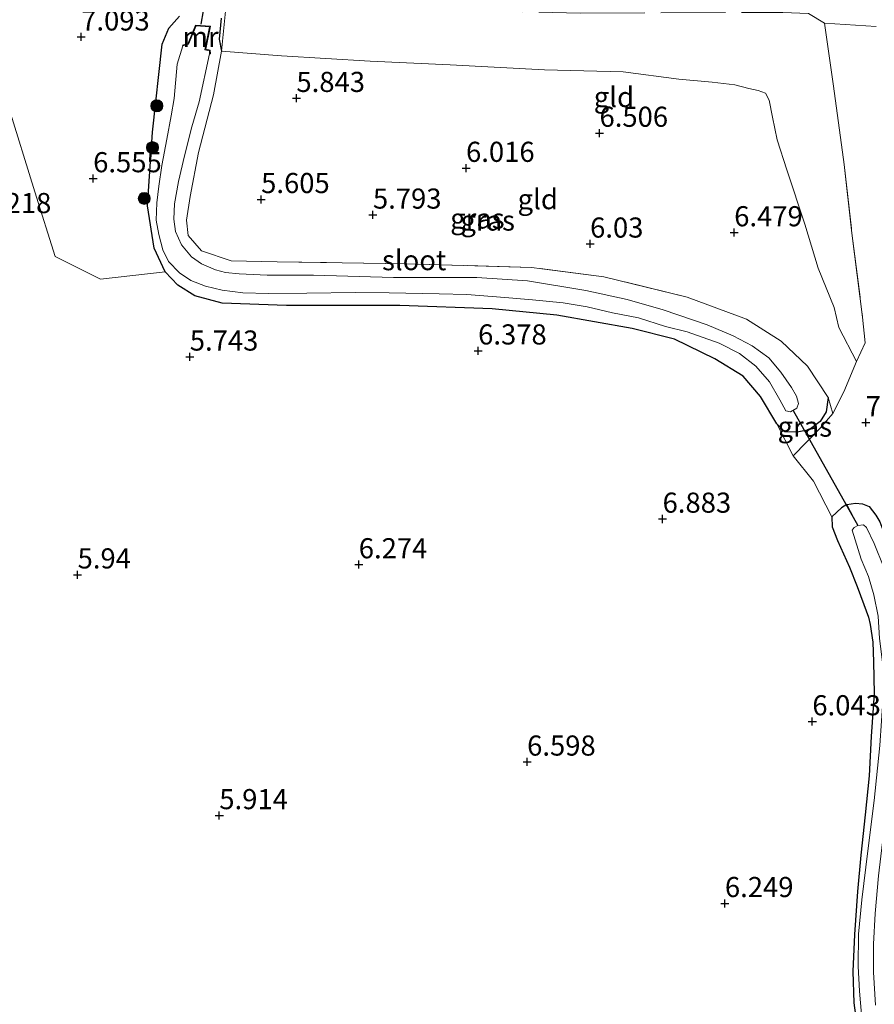
# Model space of a CAD drawing. Units: metres. Extents: x 160000 to 169396, y 423091 to 425003.
# Drawn here: x 166701 to 166808, y 424696 to 424819 of the extents above; entities that cross this region are included whole.
import ezdxf
from ezdxf.enums import TextEntityAlignment as Align

# ---------------------------------------------------------------- set-up
doc = ezdxf.new("R2010")
doc.units = ezdxf.units.M
doc.linetypes.add('IE-TERREINAFSCHEIDING', pattern=[10, 8, -2])
doc.layers.get('0').update_dxf_attribs({"lineweight": 25})
for name, color, linetype, lineweight in [('B-ME-GR-BOOM-S-B1', 93, 'Continuous', 18), ('B-ME-GW-HOOGTEPUNT-S-B1', 10, 'Continuous', 25), ('B-ME-GW-INSTEEKWATERGANG-L-B1', 10, 'Continuous', 25), ('B-ME-GW-TEENLIJN-L-B1', 93, 'Continuous', 18), ('B-ME-IE-GRASLAND-GV-B6', 93, 'Continuous', 18), ('B-ME-IE-GRONDWERKLIJN-GROND_INGERICHT-GV-B6', 253, 'Continuous', 18), ('B-ME-IE-HULPGEOMETRIE-L-B1', 53, 'Continuous', 18), ('B-ME-IE-TERREINAFSCHEIDING-DOORGANG-L-B1', 8, 'IE-TERREINAFSCHEIDING-KUNSTMATIG-OPEN', 18), ('B-ME-IE-TERREINAFSCHEIDING-RASTERHEKWERK-L-B1', 8, 'IE-TERREINAFSCHEIDING', 18), ('B-ME-KW-DUIKER-L-B1', 10, 'Continuous', 25), ('B-ME-MW-MUUR-GV-B6', 8, 'IE-TERREINAFSCHEIDING-KUNSTMATIG', 18), ('B-ME-OG-WATER-GV-B6', 153, 'Continuous', 18)]:
    doc.layers.add(name, color=color, linetype=linetype, lineweight=lineweight)
doc.styles.add('NLCS-ISO', font='NLCS-ISO.TTF')
doc.linetypes.add('IE-TERREINAFSCHEIDING-KUNSTMATIG', pattern='A,4,[82,NLCS.SHX,S=0.75,R=90,X=0,Y=0],4,-2', length=10)
doc.linetypes.add('IE-TERREINAFSCHEIDING-KUNSTMATIG-OPEN', pattern='A,7,-1.5,[67,NLCS.SHX,S=0.75,R=0,X=0,Y=0],-1.5', length=10)

# ---------------------------------------------------------------- blocks, each defined once
blk = doc.blocks.new('boom')
blk.add_hatch(color=256).paths.add_polyline_path([(-0.75, 0, 1), (0.75, 0, 1)])
blk.add_circle((0, 0), 0.75)
blk = doc.blocks.new('hoogtepunt')
for p, q in [((-0.5, 0), (0.5, 0)), ((0, 0.5), (0, -0.5))]:
    blk.add_line(p, q)

msp = doc.modelspace()

# ---------------------------------------------------------------- linework, layer by layer
at = {"layer": 'B-ME-GW-INSTEEKWATERGANG-L-B1'}
for points in [[(166801.873, 424771.872, 7.744), (166801.653, 424770.104, 7.538), (166800.912, 424768.904, 7.478), (166799.527, 424767.878, 7.373), (166798.024, 424767.582, 7.083), (166796.516, 424767.615, 7.008), (166795.526, 424768.601, 6.817), (166793.489, 424772.006, 6.614), (166791.35, 424774.529, 6.76), (166787.818, 424776.7, 6.738), (166782.818, 424779.109, 6.423), (166777.543, 424780.452, 6.423), (166768.187, 424782.1, 6.277), (166760.143, 424782.908, 6.31), (166748.666, 424783.293, 5.995), (166734.614, 424783.309, 5.95), (166726.604, 424783.612, 5.748), (166723.212, 424784.499, 5.759), (166721.113, 424785.844, 5.748), (166719.503, 424787.474, 5.77), (166718.15, 424790.425, 6.074), (166717.307, 424795.694, 6.187), (166717.947, 424804.842, 6.693), (166719.142, 424815.762, 7.098), (166719.964, 424817.769, 7.373), (166721.291, 424819.262, 7.635)], [(166726.495, 424818.988, 7.473), (166726.233, 424816.409, 6.66), (166726.528, 424814.928, 6.345)], [(166804.197, 424758.598, 6.746), (166805.28, 424758.73, 6.746), (166806.153, 424758.671, 6.73), (166806.994, 424758.352, 6.631), (166807.805, 424757.245, 6.55), (166808.314, 424756.447, 6.502), (166808.912, 424754.757, 6.487), (166809.545, 424753.038, 6.154), (166810.329, 424750.594, 6.103), (166810.61, 424748.553, 6.115), (166810.682, 424747.438, 6.09), (166811.055, 424745.867, 6.058), (166811.67, 424743.457, 6.008), (166811.89, 424738.758, 6.008), (166811.101, 424725.146, 5.914), (166809.948, 424716.446, 5.858), (166808.844, 424704.995, 5.839), (166808.77, 424697.649, 5.82), (166809.917, 424688.531, 5.764)], [(166804.197, 424758.598, 6.746), (166803.551, 424758.159, 6.746), (166802.349, 424757.071, 6.899), (166802.37, 424755.808, 6.863), (166803.049, 424754.127, 6.578), (166804.554, 424750.807, 6.512), (166805.506, 424748.414, 6.411), (166806.337, 424746.144, 6.289), (166806.893, 424744.603, 6.289), (166807.127, 424743.68, 6.093), (166807.455, 424741.481, 5.86), (166807.514, 424739.019, 5.852), (166807.589, 424735.107, 5.856), (166807.25, 424729.778, 5.752), (166806.986, 424724.884, 5.668), (166806.504, 424720.008, 5.511), (166805.935, 424715.02, 5.324), (166805.526, 424710.496, 5.403), (166805.153, 424705.175, 5.353), (166804.948, 424700.548, 5.362), (166805.089, 424696.669, 5.322), (166805.67, 424692.406, 5.365)]]:
    msp.add_polyline3d(points, dxfattribs=at)
at = {"layer": 'B-ME-GW-TEENLIJN-L-B1'}
msp.add_line((166805.429, 424776.333, 8.137), (166803.22, 424780.578, 7.388), dxfattribs=at)
msp.add_polyline3d([(166726.528, 424814.928, 6.345), (166733.981, 424814.332, 6.317), (166744.998, 424813.648, 6.208), (166754.932, 424813.22, 6.351), (166766.653, 424812.585, 6.443), (166776.435, 424812.33, 6.527), (166783.358, 424811.448, 6.65), (166787.464, 424811.061, 6.654), (166790.297, 424810.705, 6.718), (166792.017, 424810.276, 6.738), (166793.208, 424810.008, 6.746), (166794.101, 424809.7, 6.851), (166794.545, 424808.824, 6.851), (166794.986, 424806.728, 6.817), (166795.57, 424803.899, 6.709), (166796.76, 424800.146, 6.712), (166799.012, 424793.416, 6.746), (166800.642, 424787.934, 6.86), (166802.619, 424783.078, 7.172), (166803.22, 424780.578, 7.388)], dxfattribs=at)
at = {"layer": 'B-ME-IE-GRASLAND-GV-B6'}
for points in [[(166727.074, 424820.287, 8.069), (166726.528, 424814.928, 6.345), (166726.233, 424816.409, 6.66), (166726.495, 424818.988, 7.473)], [(166721.291, 424819.262, 7.635), (166719.964, 424817.769, 7.373), (166719.142, 424815.762, 7.098), (166717.947, 424804.842, 6.693), (166717.307, 424795.694, 6.187), (166718.15, 424790.425, 6.074), (166719.503, 424787.474, 5.77), (166711.492, 424786.576, 6.194), (166705.835, 424789.404, 6.161), (166703.332, 424797.415, 6.228), (166699.958, 424808.263, 6.559)], [(166726.528, 424814.928, 6.345), (166725.504, 424809.471, 6.17), (166723.65, 424802.312, 5.908), (166722.637, 424796.832, 5.895), (166722.16, 424793.906, 5.636), (166722.387, 424791.989, 5.704), (166724.026, 424790.086, 5.755), (166727.709, 424788.843, 5.755), (166733.44, 424788.736, 5.806), (166749.546, 424788.492, 6.061), (166765.052, 424788.022, 6.265), (166774.032, 424786.866, 6.163), (166784.386, 424784.353, 6.35), (166791.749, 424781.596, 6.418), (166796.056, 424778.866, 6.775), (166799.328, 424775.767, 7.268), (166801.873, 424771.872, 7.744), (166801.653, 424770.104, 7.538), (166800.912, 424768.904, 7.478), (166799.527, 424767.878, 7.373), (166798.024, 424767.582, 7.083), (166796.516, 424767.615, 7.008), (166795.526, 424768.601, 6.817), (166793.489, 424772.006, 6.614), (166791.35, 424774.529, 6.76), (166787.818, 424776.7, 6.738), (166782.818, 424779.109, 6.423), (166777.543, 424780.452, 6.423), (166768.187, 424782.1, 6.277), (166760.143, 424782.908, 6.31), (166748.666, 424783.293, 5.995), (166734.614, 424783.309, 5.95), (166726.604, 424783.612, 5.748), (166723.212, 424784.499, 5.759), (166721.113, 424785.844, 5.748), (166719.503, 424787.474, 5.77), (166718.15, 424790.425, 6.074), (166717.307, 424795.694, 6.187), (166717.947, 424804.842, 6.693), (166719.142, 424815.762, 7.098), (166719.964, 424817.769, 7.373), (166721.291, 424819.262, 7.635)], [(166726.495, 424818.988, 7.473), (166726.233, 424816.409, 6.66), (166726.528, 424814.928, 6.345)], [(166807.853, 424817.981, 10.864), (166801.437, 424818.401, 10.803), (166799.444, 424819.569, 10.783)], [(166721.727, 424815.566, 4.998), (166721, 424813.278, 4.998), (166720.627, 424809.012, 4.998), (166720.26, 424806.884, 4.998), (166719.743, 424803.989, 4.998), (166719.124, 424800.712, 4.998), (166718.733, 424798.115, 4.998), (166718.488, 424796.066, 4.998), (166718.411, 424793.893, 4.998), (166718.732, 424792.147, 4.998), (166719.23, 424790.228, 4.998), (166719.953, 424788.76, 4.998), (166721.296, 424787.373, 4.998), (166722.697, 424786.402, 4.998), (166724.544, 424785.73, 4.998), (166726.594, 424785.207, 4.998), (166729.169, 424784.9, 4.998), (166732.345, 424784.784, 4.998), (166737.138, 424784.857, 4.998), (166743.145, 424784.926, 4.998), (166747.346, 424784.885, 4.998), (166753.564, 424784.746, 4.998), (166757.008, 424784.663, 4.998), (166761.732, 424784.317, 4.998), (166765.162, 424784.02, 4.998), (166768.985, 424783.626, 4.998), (166771.946, 424783.137, 4.998), (166775.086, 424782.405, 4.998), (166778.343, 424781.759, 4.998), (166781.669, 424780.68, 4.998), (166784.356, 424780.028, 4.998), (166788.329, 424778.622, 4.998), (166790.886, 424777.361, 4.998), (166792.91, 424775.785, 4.998), (166794.608, 424773.835, 4.998), (166795.876, 424771.58, 4.998), (166796.626, 424770.241, 4.998), (166797.195, 424770.084, 4.998), (166798.016, 424770.552, 4.998), (166798.21, 424771.139, 4.998), (166797.97, 424772.032, 4.998), (166797.322, 424773.108, 4.998), (166795.99, 424775.043, 4.998), (166794.523, 424776.825, 4.998), (166792.433, 424778.313, 4.998), (166790.082, 424779.556, 4.998), (166786.865, 424780.902, 4.998), (166781.404, 424782.753, 4.998), (166776.908, 424784.072, 4.998), (166771.792, 424785.158, 4.998), (166764.547, 424786.388, 4.998), (166758.238, 424786.772, 4.998), (166747.89, 424786.806, 4.998), (166737.948, 424787.08, 4.998), (166732.178, 424787.087, 4.998), (166728.716, 424787.227, 4.998), (166727.02, 424787.413, 4.998), (166725.778, 424787.722, 4.998), (166724.043, 424788.488, 4.998), (166722.792, 424789.367, 4.998), (166721.536, 424790.86, 4.998), (166720.791, 424792.496, 4.998), (166720.58, 424794.054, 4.998), (166720.694, 424795.934, 4.998), (166721.193, 424798.705, 4.998), (166721.915, 424801.888, 4.998), (166722.813, 424805.501, 4.998), (166723.723, 424808.624, 4.998), (166725.047, 424814.575, 4.998), (166725.147, 424814.579, 5.648), (166725.128, 424815.021, 5.711), (166724.564, 424815.139, 5.473), (166725.133, 424818.009, 6.836), (166723.29, 424818.15, 6.698), (166722.386, 424815.906, 5.411), (166721.69, 424815.668, 5.373), (166721.727, 424815.566, 4.998)], [(166807.805, 424757.245, 6.55), (166806.994, 424758.352, 6.631), (166806.153, 424758.671, 6.73), (166805.28, 424758.73, 6.746), (166804.197, 424758.598, 6.746), (166803.551, 424758.159, 6.746), (166802.349, 424757.071, 6.899), (166800.084, 424761.485, 7.316), (166797.538, 424764.648, 7.32), (166800.882, 424768.056, 7.496), (166802.453, 424769.874, 7.718), (166803.819, 424772.566, 7.887), (166805.429, 424776.333, 8.137), (166806.483, 424778.675, 8.366), (166806.168, 424781.878, 8.724), (166804.842, 424792.289, 9.331), (166803.887, 424800.81, 9.838), (166802.538, 424810.58, 10.607), (166801.437, 424818.401, 10.803), (166807.853, 424817.981, 10.864)], [(166802.453, 424769.874, 7.718), (166800.882, 424768.056, 7.496), (166797.538, 424764.648, 7.32), (166795.526, 424768.601, 6.817), (166796.516, 424767.615, 7.008), (166798.024, 424767.582, 7.083), (166799.527, 424767.878, 7.373), (166800.912, 424768.904, 7.478), (166801.653, 424770.104, 7.538), (166801.873, 424771.872, 7.744), (166802.453, 424769.874, 7.718)], [(166808.822, 424750.743, 4.982), (166807.597, 424753.74, 4.982), (166806.657, 424755.713, 4.982), (166806.288, 424756.066, 4.982), (166805.583, 424755.958, 4.982), (166804.197, 424758.598, 6.746), (166805.28, 424758.73, 6.746), (166806.153, 424758.671, 6.73), (166806.994, 424758.352, 6.631), (166807.805, 424757.245, 6.55)], [(166805.67, 424692.406, 5.365), (166805.089, 424696.669, 5.322), (166804.948, 424700.548, 5.362), (166805.153, 424705.175, 5.353), (166805.526, 424710.496, 5.403), (166805.935, 424715.02, 5.324), (166806.504, 424720.008, 5.511), (166806.986, 424724.884, 5.668), (166807.25, 424729.778, 5.752), (166807.589, 424735.107, 5.856), (166807.514, 424739.019, 5.852), (166807.455, 424741.481, 5.86), (166807.127, 424743.68, 6.093), (166806.893, 424744.603, 6.289), (166806.337, 424746.144, 6.289), (166805.506, 424748.414, 6.411), (166804.554, 424750.807, 6.512), (166803.049, 424754.127, 6.578), (166802.37, 424755.808, 6.863), (166802.349, 424757.071, 6.899), (166803.551, 424758.159, 6.746), (166804.197, 424758.598, 6.746), (166805.583, 424755.958, 4.982)], [(166805.583, 424755.958, 4.982), (166805.14, 424755.722, 4.982), (166804.86, 424755.411, 4.982), (166806.005, 424751.783, 4.982), (166806.883, 424749.656, 4.982), (166807.567, 424747.35, 4.982), (166808.102, 424744.718, 4.982), (166808.284, 424741.931, 4.982), (166808.656, 424738.988, 4.982), (166808.708, 424734.784, 4.982), (166808.309, 424728.634, 4.982), (166807.61, 424721.788, 4.982), (166806.814, 424715.542, 4.982), (166806.055, 424709.45, 4.982), (166805.666, 424705.214, 4.982), (166805.606, 424701.225, 4.982), (166805.776, 424698.098, 4.982), (166806.114, 424694.246, 4.982)], [(166807.76, 424696.399, 4.982), (166807.52, 424700.497, 4.982), (166807.539, 424703.97, 4.982), (166807.734, 424707.759, 4.982)]]:
    msp.add_polyline3d(points, dxfattribs=at)
at = {"layer": 'B-ME-IE-GRONDWERKLIJN-GROND_INGERICHT-GV-B6'}
for points in [[(166801.437, 424818.401, 10.803), (166802.538, 424810.58, 10.607), (166803.887, 424800.81, 9.838), (166804.842, 424792.289, 9.331), (166806.168, 424781.878, 8.724), (166806.483, 424778.675, 8.366), (166805.429, 424776.333, 8.137), (166803.22, 424780.578, 7.388), (166802.619, 424783.078, 7.172), (166800.642, 424787.934, 6.86), (166799.012, 424793.416, 6.746), (166796.76, 424800.146, 6.712), (166795.57, 424803.899, 6.709), (166794.986, 424806.728, 6.817), (166794.545, 424808.824, 6.851), (166794.101, 424809.7, 6.851), (166793.208, 424810.008, 6.746), (166792.017, 424810.276, 6.738), (166790.297, 424810.705, 6.718), (166787.464, 424811.061, 6.654), (166783.358, 424811.448, 6.65), (166776.435, 424812.33, 6.527), (166766.653, 424812.585, 6.443), (166754.932, 424813.22, 6.351), (166744.998, 424813.648, 6.208), (166733.981, 424814.332, 6.317), (166726.528, 424814.928, 6.345), (166727.074, 424820.287, 8.069)], [(166799.444, 424819.569, 10.783), (166801.437, 424818.401, 10.803)], [(166803.22, 424780.578, 7.388), (166805.429, 424776.333, 8.137), (166803.819, 424772.566, 7.887), (166802.453, 424769.874, 7.718), (166801.873, 424771.872, 7.744), (166799.328, 424775.767, 7.268), (166796.056, 424778.866, 6.775), (166791.749, 424781.596, 6.418), (166784.386, 424784.353, 6.35), (166774.032, 424786.866, 6.163), (166765.052, 424788.022, 6.265), (166749.546, 424788.492, 6.061), (166733.44, 424788.736, 5.806), (166727.709, 424788.843, 5.755), (166724.026, 424790.086, 5.755), (166722.387, 424791.989, 5.704), (166722.16, 424793.906, 5.636), (166722.637, 424796.832, 5.895), (166723.65, 424802.312, 5.908), (166725.504, 424809.471, 6.17), (166726.528, 424814.928, 6.345), (166733.981, 424814.332, 6.317), (166744.998, 424813.648, 6.208), (166754.932, 424813.22, 6.351), (166766.653, 424812.585, 6.443), (166776.435, 424812.33, 6.527), (166783.358, 424811.448, 6.65), (166787.464, 424811.061, 6.654), (166790.297, 424810.705, 6.718), (166792.017, 424810.276, 6.738), (166793.208, 424810.008, 6.746), (166794.101, 424809.7, 6.851), (166794.545, 424808.824, 6.851), (166794.986, 424806.728, 6.817), (166795.57, 424803.899, 6.709), (166796.76, 424800.146, 6.712), (166799.012, 424793.416, 6.746), (166800.642, 424787.934, 6.86), (166802.619, 424783.078, 7.172), (166803.22, 424780.578, 7.388)], [(166699.958, 424808.263, 6.559), (166703.332, 424797.415, 6.228), (166705.835, 424789.404, 6.161), (166711.492, 424786.576, 6.194), (166719.503, 424787.474, 5.77), (166721.113, 424785.844, 5.748), (166723.212, 424784.499, 5.759), (166726.604, 424783.612, 5.748), (166734.614, 424783.309, 5.95), (166748.666, 424783.293, 5.995), (166760.143, 424782.908, 6.31), (166768.187, 424782.1, 6.277), (166777.543, 424780.452, 6.423), (166782.818, 424779.109, 6.423), (166787.818, 424776.7, 6.738), (166791.35, 424774.529, 6.76), (166793.489, 424772.006, 6.614), (166795.526, 424768.601, 6.817), (166797.538, 424764.648, 7.32), (166800.084, 424761.485, 7.316), (166802.349, 424757.071, 6.899), (166802.37, 424755.808, 6.863), (166803.049, 424754.127, 6.578), (166804.554, 424750.807, 6.512), (166805.506, 424748.414, 6.411), (166806.337, 424746.144, 6.289), (166806.893, 424744.603, 6.289), (166807.127, 424743.68, 6.093), (166807.455, 424741.481, 5.86), (166807.514, 424739.019, 5.852), (166807.589, 424735.107, 5.856), (166807.25, 424729.778, 5.752), (166806.986, 424724.884, 5.668), (166806.504, 424720.008, 5.511), (166805.935, 424715.02, 5.324), (166805.526, 424710.496, 5.403), (166805.153, 424705.175, 5.353), (166804.948, 424700.548, 5.362), (166805.089, 424696.669, 5.322), (166805.67, 424692.406, 5.365)]]:
    msp.add_polyline3d(points, dxfattribs=at)
at = {"layer": 'B-ME-IE-HULPGEOMETRIE-L-B1'}
msp.add_line((166805.583, 424755.958, 4.982), (166804.197, 424758.598, 6.746), dxfattribs=at)
at = {"layer": 'B-ME-IE-TERREINAFSCHEIDING-DOORGANG-L-B1'}
for p, q in [((166807.853, 424817.981, 10.864), (166801.437, 424818.401, 10.803)), ((166805.429, 424776.333, 8.137), (166803.819, 424772.566, 7.887)), ((166797.538, 424764.648, 7.32), (166800.084, 424761.485, 7.316))]:
    msp.add_line(p, q, dxfattribs=at)
at = {"layer": 'B-ME-IE-TERREINAFSCHEIDING-RASTERHEKWERK-L-B1'}
msp.add_line((166800.084, 424761.485, 7.316), (166802.349, 424757.071, 6.899), dxfattribs=at)
for points in [[(166726.528, 424814.928, 6.345), (166727.074, 424820.287, 8.069), (166740.749, 424820.318, 8.535), (166755.963, 424819.922, 9.028), (166771.119, 424819.649, 9.507), (166796.27, 424819.722, 10.546), (166799.444, 424819.569, 10.783), (166801.437, 424818.401, 10.803), (166802.538, 424810.58, 10.607), (166803.887, 424800.81, 9.838), (166804.842, 424792.289, 9.331), (166806.168, 424781.878, 8.724), (166806.483, 424778.675, 8.366), (166805.429, 424776.333, 8.137)], [(166802.453, 424769.874, 7.718), (166801.873, 424771.872, 7.744), (166799.328, 424775.767, 7.268), (166796.056, 424778.866, 6.775), (166791.749, 424781.596, 6.418), (166784.386, 424784.353, 6.35), (166774.032, 424786.866, 6.163), (166765.052, 424788.022, 6.265), (166749.546, 424788.492, 6.061), (166733.44, 424788.736, 5.806), (166727.709, 424788.843, 5.755), (166724.026, 424790.086, 5.755), (166722.387, 424791.989, 5.704), (166722.16, 424793.906, 5.636), (166722.637, 424796.832, 5.895), (166723.65, 424802.312, 5.908), (166725.504, 424809.471, 6.17), (166726.528, 424814.928, 6.345)], [(166797.538, 424764.648, 7.32), (166800.882, 424768.056, 7.496), (166802.453, 424769.874, 7.718), (166803.819, 424772.566, 7.887)]]:
    msp.add_polyline3d(points, dxfattribs=at)
at = {"layer": 'B-ME-KW-DUIKER-L-B1'}
for p, q in [((166724.01, 424818.254, 4.998), (166726.164, 424831.544, 5.083)), ((166797.538, 424770.247, 4.998), (166805.583, 424755.958, 4.982))]:
    msp.add_line(p, q, dxfattribs=at)
at = {"layer": 'B-ME-MW-MUUR-GV-B6'}
msp.add_polyline3d([(166725.047, 424814.575, 4.998), (166725.032, 424814.939, 4.998), (166724.446, 424815.062, 4.998), (166725.013, 424817.918, 4.998), (166723.355, 424818.045, 4.998), (166722.431, 424815.791, 4.998), (166721.727, 424815.566, 4.998), (166721.69, 424815.668, 5.373), (166722.386, 424815.906, 5.411), (166723.29, 424818.15, 6.698), (166725.133, 424818.009, 6.836), (166724.564, 424815.139, 5.473), (166725.128, 424815.021, 5.711), (166725.147, 424814.579, 5.648), (166725.047, 424814.575, 4.998)], dxfattribs=at)
at = {"layer": 'B-ME-OG-WATER-GV-B6'}
for points in [[(166725.047, 424814.575, 4.998), (166723.723, 424808.624, 4.998), (166722.813, 424805.501, 4.998), (166721.915, 424801.888, 4.998), (166721.193, 424798.705, 4.998), (166720.694, 424795.934, 4.998), (166720.58, 424794.054, 4.998), (166720.791, 424792.496, 4.998), (166721.536, 424790.86, 4.998), (166722.792, 424789.367, 4.998), (166724.043, 424788.488, 4.998), (166725.778, 424787.722, 4.998), (166727.02, 424787.413, 4.998), (166728.716, 424787.227, 4.998), (166732.178, 424787.087, 4.998), (166737.948, 424787.08, 4.998), (166747.89, 424786.806, 4.998), (166758.238, 424786.772, 4.998), (166764.547, 424786.388, 4.998), (166771.792, 424785.158, 4.998), (166776.908, 424784.072, 4.998), (166781.404, 424782.753, 4.998), (166786.865, 424780.902, 4.998), (166790.082, 424779.556, 4.998), (166792.433, 424778.313, 4.998), (166794.523, 424776.825, 4.998), (166795.99, 424775.043, 4.998), (166797.322, 424773.108, 4.998), (166797.97, 424772.032, 4.998), (166798.21, 424771.139, 4.998), (166798.016, 424770.552, 4.998), (166797.195, 424770.084, 4.998), (166796.626, 424770.241, 4.998), (166795.876, 424771.58, 4.998), (166794.608, 424773.835, 4.998), (166792.91, 424775.785, 4.998), (166790.886, 424777.361, 4.998), (166788.329, 424778.622, 4.998), (166784.356, 424780.028, 4.998), (166781.669, 424780.68, 4.998), (166778.343, 424781.759, 4.998), (166775.086, 424782.405, 4.998), (166771.946, 424783.137, 4.998), (166768.985, 424783.626, 4.998), (166765.162, 424784.02, 4.998), (166761.732, 424784.317, 4.998), (166757.008, 424784.663, 4.998), (166753.564, 424784.746, 4.998), (166747.346, 424784.885, 4.998), (166743.145, 424784.926, 4.998), (166737.138, 424784.857, 4.998), (166732.345, 424784.784, 4.998), (166729.169, 424784.9, 4.998), (166726.594, 424785.207, 4.998), (166724.544, 424785.73, 4.998), (166722.697, 424786.402, 4.998), (166721.296, 424787.373, 4.998), (166719.953, 424788.76, 4.998), (166719.23, 424790.228, 4.998), (166718.732, 424792.147, 4.998), (166718.411, 424793.893, 4.998), (166718.488, 424796.066, 4.998), (166718.733, 424798.115, 4.998), (166719.124, 424800.712, 4.998), (166719.743, 424803.989, 4.998), (166720.26, 424806.884, 4.998), (166720.627, 424809.012, 4.998), (166721, 424813.278, 4.998), (166721.727, 424815.566, 4.998), (166722.431, 424815.791, 4.998), (166723.355, 424818.045, 4.998), (166725.013, 424817.918, 4.998), (166724.446, 424815.062, 4.998), (166725.032, 424814.939, 4.998), (166725.047, 424814.575, 4.998)], [(166806.114, 424694.246, 4.982), (166805.776, 424698.098, 4.982), (166805.606, 424701.225, 4.982), (166805.666, 424705.214, 4.982), (166806.055, 424709.45, 4.982), (166806.814, 424715.542, 4.982), (166807.61, 424721.788, 4.982), (166808.309, 424728.634, 4.982), (166808.708, 424734.784, 4.982), (166808.656, 424738.988, 4.982), (166808.284, 424741.931, 4.982), (166808.102, 424744.718, 4.982), (166807.567, 424747.35, 4.982), (166806.883, 424749.656, 4.982), (166806.005, 424751.783, 4.982), (166804.86, 424755.411, 4.982), (166805.14, 424755.722, 4.982), (166805.583, 424755.958, 4.982), (166806.288, 424756.066, 4.982), (166806.657, 424755.713, 4.982), (166807.597, 424753.74, 4.982), (166808.822, 424750.743, 4.982), (166809.88, 424745.448, 4.982)], [(166809.88, 424745.448, 4.982), (166810.339, 424742.552, 4.982), (166810.511, 424738.638, 4.982), (166810.478, 424736.026, 4.982), (166810.35, 424733.041, 4.982), (166810.135, 424729.763, 4.982), (166809.633, 424725.411, 4.982), (166809.23, 424720.837, 4.982), (166808.652, 424716.639, 4.982), (166808.146, 424712.456, 4.982), (166807.734, 424707.759, 4.982), (166807.539, 424703.97, 4.982), (166807.52, 424700.497, 4.982), (166807.76, 424696.399, 4.982)]]:
    msp.add_polyline3d(points, dxfattribs=at)

# ---------------------------------------------------------------- block references
at = {"layer": 'B-ME-GR-BOOM-S-B1', "rotation": 90}
for p in [(166718.477, 424808.109, 6.462), (166717.947, 424802.927, 6.55), (166716.918, 424796.613, 6.257)]:
    msp.add_blockref('boom', p, dxfattribs=at)
at = {"layer": 'B-ME-GW-HOOGTEPUNT-S-B1', "rotation": 90}
for p in [(166709.083, 424816.691, 7.093), (166709.083, 424816.691, 7.093), (166735.827, 424809.057, 5.843), (166735.827, 424809.057, 5.843), (166773.483, 424804.728, 6.506), (166773.483, 424804.728, 6.506), (166756.901, 424800.373, 6.016), (166756.901, 424800.373, 6.016), (166710.575, 424799.081, 6.555), (166710.575, 424799.081, 6.555), (166731.443, 424796.494, 5.605), (166731.443, 424796.494, 5.605), (166745.332, 424794.562, 5.793), (166745.332, 424794.562, 5.793), (166790.216, 424792.368, 6.479), (166790.216, 424792.368, 6.479), (166772.313, 424790.963, 6.03), (166772.313, 424790.963, 6.03), (166722.579, 424776.923, 5.743), (166722.579, 424776.923, 5.743), (166758.402, 424777.683, 6.378), (166758.402, 424777.683, 6.378), (166806.556, 424768.777, 7.766), (166806.556, 424768.777, 7.766), (166781.319, 424756.783, 6.883), (166781.319, 424756.783, 6.883), (166743.573, 424751.119, 6.274), (166743.573, 424751.119, 6.274), (166708.639, 424749.855, 5.94), (166708.639, 424749.855, 5.94), (166799.923, 424731.611, 6.043), (166799.923, 424731.611, 6.043), (166764.489, 424726.604, 6.598), (166764.489, 424726.604, 6.598), (166726.248, 424719.946, 5.914), (166726.248, 424719.946, 5.914), (166789.062, 424709.026, 6.249), (166789.062, 424709.026, 6.249)]:
    msp.add_blockref('hoogtepunt', p, dxfattribs=at)

# ---------------------------------------------------------------- texts
at = {"layer": 'B-ME-GW-HOOGTEPUNT-S-B1', "ltscale": 0.2, "style": 'NLCS-ISO'}
for s, p in [('7.093', (166709.083, 424816.691, 7.093)), ('7.093', (166709.083, 424816.691, 7.093)), ('5.843', (166735.827, 424809.057, 5.843)), ('5.843', (166735.827, 424809.057, 5.843)), ('6.506', (166773.483, 424804.728, 6.506)), ('6.506', (166773.483, 424804.728, 6.506)), ('6.016', (166756.901, 424800.373, 6.016)), ('6.016', (166756.901, 424800.373, 6.016)), ('6.555', (166710.575, 424799.081, 6.555)), ('6.555', (166710.575, 424799.081, 6.555)), ('5.605', (166731.443, 424796.494, 5.605)), ('5.605', (166731.443, 424796.494, 5.605)), ('5.793', (166745.332, 424794.562, 5.793)), ('5.793', (166745.332, 424794.562, 5.793)), ('6.218', (166696.855, 424794.006, 6.218)), ('6.218', (166696.855, 424794.006, 6.218)), ('6.479', (166790.216, 424792.368, 6.479)), ('6.479', (166790.216, 424792.368, 6.479)), ('6.03', (166772.313, 424790.963, 6.03)), ('6.03', (166772.313, 424790.963, 6.03)), ('6.378', (166758.402, 424777.683, 6.378)), ('6.378', (166758.402, 424777.683, 6.378)), ('5.743', (166722.579, 424776.923, 5.743)), ('5.743', (166722.579, 424776.923, 5.743)), ('7.766', (166806.556, 424768.777, 7.766)), ('7.766', (166806.556, 424768.777, 7.766)), ('6.883', (166781.319, 424756.783, 6.883)), ('6.883', (166781.319, 424756.783, 6.883)), ('6.274', (166743.573, 424751.119, 6.274)), ('6.274', (166743.573, 424751.119, 6.274)), ('5.94', (166708.639, 424749.855, 5.94)), ('5.94', (166708.639, 424749.855, 5.94)), ('6.043', (166799.923, 424731.611, 6.043)), ('6.043', (166799.923, 424731.611, 6.043)), ('6.598', (166764.489, 424726.604, 6.598)), ('6.598', (166764.489, 424726.604, 6.598)), ('5.914', (166726.248, 424719.946, 5.914)), ('5.914', (166726.248, 424719.946, 5.914)), ('6.249', (166789.062, 424709.026, 6.249)), ('6.249', (166789.062, 424709.026, 6.249))]:
    msp.add_text(s, height=2.5, dxfattribs=at).set_placement(p, align=Align.BOTTOM_LEFT)
at = {"layer": 'B-ME-IE-GRASLAND-GV-B6', "ltscale": 0.2, "style": 'NLCS-ISO'}
for p in [(166758.3105, 424794.117), (166759.59, 424793.8645), (166798.9895, 424768.26)]:
    msp.add_text('gras', height=2.5, dxfattribs=at).set_placement(p, align=Align.MIDDLE_CENTER)
at = {"layer": 'B-ME-IE-GRONDWERKLIJN-GROND_INGERICHT-GV-B6', "ltscale": 0.2, "style": 'NLCS-ISO'}
for p in [(166775.2693, 424809.2183), (166765.8098, 424796.5181)]:
    msp.add_text('gld', height=2.5, dxfattribs=at).set_placement(p, align=Align.MIDDLE_CENTER)
at = {"layer": 'B-ME-MW-MUUR-GV-B6', "ltscale": 0.2, "style": 'NLCS-ISO'}
msp.add_text('mr', height=2.5, dxfattribs=at).set_placement((166723.922, 424816.6871), align=Align.MIDDLE_CENTER)
at = {"layer": 'B-ME-OG-WATER-GV-B6', "ltscale": 0.2, "style": 'NLCS-ISO'}
msp.add_text('sloot', height=2.5, dxfattribs=at).set_placement((166750.4554, 424788.9412), align=Align.MIDDLE_CENTER)

doc.saveas('drawing.dxf')
